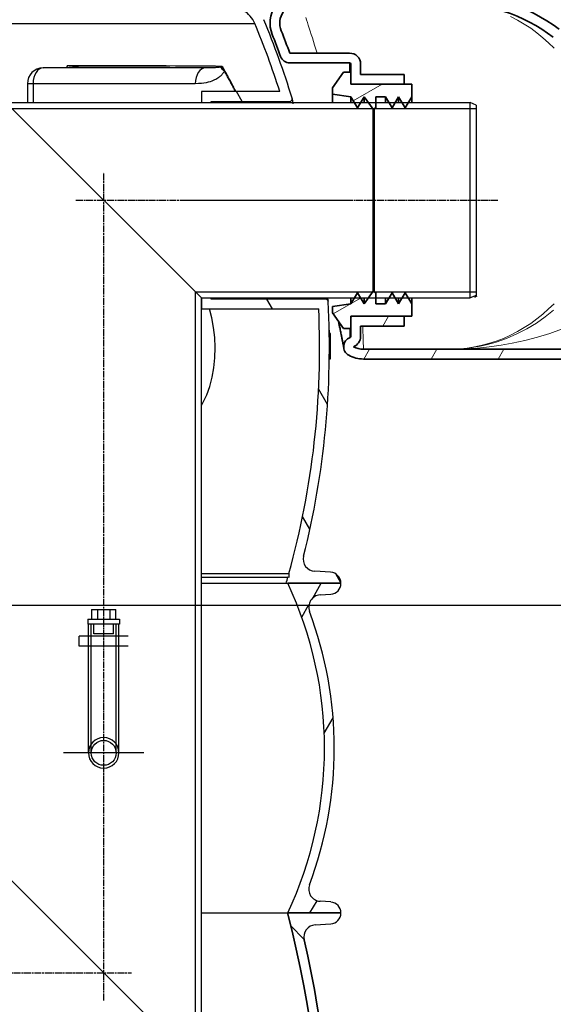
# Model space of a CAD drawing. Units: millimetres. Extents: x 3537 to 23630, y -2634 to 8077.
# Drawn here: x 13416 to 13853, y 2575 to 3381 of the extents above; entities that cross this region are included whole.
import ezdxf

# ---------------------------------------------------------------- set-up
doc = ezdxf.new("R2010")
doc.units = ezdxf.units.MM
doc.linetypes.add('CHAIN', pattern=[0.3543, 0.2362, -0.0295, 0.0591, -0.0295])
doc.layers.add('tekst', color=152, linetype='Continuous')
for name, color, linetype, lineweight in [('Viditelná (ISO)', 7, 'Continuous', 35), ('Viditelná tenká (ISO)', 7, 'Continuous', 18), ('Šrafy (ISO)', 152, 'Continuous', 9)]:
    doc.layers.add(name, color=color, linetype=linetype, lineweight=lineweight)
doc.styles.get("Standard").update_dxf_attribs({"font": 'trebuc.ttf'})
doc.dimstyles.new('ACO kote$7', dxfattribs={"dimtxt": 75, "dimasz": 125, "dimexe": 15, "dimexo": 15, "dimgap": 20, "dimtad": 1, "dimdec": 0, "dimrnd": 1, "dimzin": 12, "dimdsep": 46, "dimtxsty": 'Standard', "dimblk": 'ARCHTICK', "dimcen": 20, "dimadec": 0, "dimazin": 0, "dimtfac": 1, "dimtdec": 0, "dimtofl": 0, "dimtmove": 0, "dimatfit": 3, "dimldrblk": 'NONE', "dimfxl": 1, "dimtolj": 1, "dimtzin": 0, "dimarcsym": 0})

# ---------------------------------------------------------------- blocks, each defined once
blk = doc.blocks.new('A$C1A02069A')
at = {"layer": 'Šrafy (ISO)'}
h = blk.add_hatch(dxfattribs=at)
h.set_pattern_fill('ANSI31', color=256, scale=381, angle=-15, style=0)
h.set_pattern_definition([(30, (-8723.933, -6491.166), (-23.8125, 41.24446), [])])
h.paths.add_polyline_path([(1624.9, 222.15), (1624.9, 217), (1639.9, 214.75), (1642.76, 210), (1645.31, 205.75), (1647.86, 210), (1650.72, 214.75), (1654.22, 210), (1657.83, 205.1), (1658.27, 204.5), (1659.23, 205.1), (1660.27, 205.75), (1660.27, 210), (1660.27, 214.75), (1668.27, 214.75), (1671.12, 210), (1673.68, 205.75), (1676.23, 210), (1679.08, 214.75), (1681.94, 210), (1684.49, 205.75), (1687.05, 210), (1689.9, 214.75), (1689.9, 225), (1683.54, 225), (1640.9, 225), (1639.9, 225), (1639.9, 226), (1639.9, 235), (1633.9, 235)])
h.paths.add_polyline_path([(1624.9, 43), (1624.9, 37.85), (1627.88, 33.6), (1633.9, 25), (1639.9, 25), (1639.9, 34), (1639.9, 35), (1640.9, 35), (1683.54, 35), (1689.9, 35), (1689.9, 45.25), (1687.05, 50), (1684.49, 54.25), (1681.94, 50), (1679.08, 45.25), (1676.23, 50), (1673.68, 54.25), (1671.12, 50), (1668.27, 45.25), (1660.27, 45.25), (1660.27, 50), (1660.27, 54.25), (1659.23, 54.9), (1658.27, 55.5), (1657.83, 54.9), (1654.22, 50), (1650.72, 45.25), (1647.86, 50), (1645.31, 54.25), (1642.76, 50), (1639.9, 45.25), (1627.47, 43.39)])
h = blk.add_hatch(dxfattribs=at)
h.set_pattern_fill('ANSI31', color=256, scale=381, angle=15, style=0)
h.set_pattern_definition([(60, (-8723.933, -6491.166), (-41.24446, 23.8125), [])])
edge = h.paths.add_edge_path()
edge.add_line((1650.25, 8), (1720.47, 8))
edge.add_line((1720.47, 8), (2085.47, 8))
edge.add_line((2085.47, 8), (2085.47, 5.36))
edge.add_line((2085.47, 5.36), (2065.47, 0))
edge.add_line((2065.47, 0), (1720.47, 0))
edge.add_line((1720.47, 0), (1650.25, 0))
edge.add_ellipse((1650.25, 25), major_axis=(-12, -21.93), ratio=1, start_angle=0, end_angle=28.67846, ccw=False)
edge.add_ellipse((1642.09, 10.09), major_axis=(-3.84, -7.02), ratio=1, start_angle=229.45834, end_angle=360, ccw=False)
edge.add_ellipse((1638.9, 18.5), major_axis=(0, -1), ratio=1, start_angle=20.77988, end_angle=90)
edge.add_line((1639.9, 18.5), (1639.9, 34))
edge.add_ellipse((1640.9, 34), major_axis=(0, -1), ratio=1, start_angle=180, end_angle=270, ccw=False)
edge.add_line((1640.9, 35), (1683.54, 35))
edge.add_line((1683.54, 35), (1683.54, 27))
edge.add_line((1683.54, 27), (1647.9, 27))
edge.add_line((1647.9, 27), (1647.9, 18.5))
edge.add_ellipse((1638.9, 18.5), major_axis=(0, -9), ratio=1, start_angle=20.77988, end_angle=90, ccw=False)
edge.add_ellipse((1650.25, 25), major_axis=(-8.16, -14.91), ratio=1, start_angle=0, end_angle=28.67846)
at = {"layer": 'Viditelná (ISO)'}
for p, q in [((1638.9, 250.5), (1589.96, 250.5)), ((1589.96, 242.5), (1638.9, 242.5)), ((1633.9, 235), (1624.9, 222.15)), ((1639.9, 235), (1633.9, 235)), ((1639.9, 241.5), (1639.9, 226)), ((1639.9, 225), (1639.9, 235)), ((1647.9, 233), (1647.9, 241.5)), ((1683.54, 233), (1647.9, 233)), ((1683.54, 225), (1683.54, 233)), ((1624.9, 222.15), (1624.9, 217)), ((1689.9, 225), (1639.9, 225)), ((1640.9, 225), (1683.54, 225)), ((1689.9, 214.75), (1689.9, 225)), ((1624.9, 217), (1639.9, 214.75)), ((1624.9, 217), (1624.9, 210)), ((1639.9, 214.75), (1645.31, 205.75)), ((1639.9, 214.75), (1639.9, 210)), ((1645.31, 205.75), (1650.72, 214.75)), ((1650.72, 214.75), (1658.27, 204.5)), ((1650.72, 214.75), (1650.72, 210)), ((1660.27, 205.75), (1660.27, 214.75)), ((1660.27, 214.75), (1668.27, 214.75)), ((1668.27, 214.75), (1673.68, 205.75)), ((1668.27, 214.75), (1668.27, 210)), ((1673.68, 205.75), (1679.08, 214.75)), ((1679.08, 214.75), (1684.49, 205.75)), ((1679.08, 214.75), (1679.08, 210)), ((1684.49, 205.75), (1689.9, 214.75)), ((1689.9, 214.75), (1689.9, 210)), ((1658.27, 204.5), (1660.27, 205.75)), ((1658.27, 204.5), (1658.27, 55.5)), ((1645.31, 54.25), (1639.9, 45.25)), ((1639.9, 50), (1639.9, 45.25)), ((1650.72, 45.25), (1645.31, 54.25)), ((1658.27, 55.5), (1650.72, 45.25)), ((1650.72, 50), (1650.72, 45.25)), ((1660.27, 54.25), (1658.27, 55.5)), ((1660.27, 45.25), (1660.27, 54.25)), ((1673.68, 54.25), (1668.27, 45.25)), ((1668.27, 50), (1668.27, 45.25)), ((1679.08, 45.25), (1673.68, 54.25)), ((1684.49, 54.25), (1679.08, 45.25)), ((1679.08, 50), (1679.08, 45.25)), ((1689.9, 45.25), (1684.49, 54.25)), ((1689.9, 50), (1689.9, 45.25)), ((1639.9, 45.25), (1624.9, 43)), ((1624.9, 43), (1624.9, 37.85)), ((1668.27, 45.25), (1660.27, 45.25)), ((1689.9, 35), (1689.9, 45.25)), ((1624.9, 37.85), (1633.9, 25)), ((1639.9, 25), (1639.9, 35)), ((1639.9, 35), (1689.9, 35)), ((1639.9, 34), (1639.9, 18.5)), ((1683.54, 35), (1640.9, 35)), ((1683.54, 27), (1683.54, 35)), ((1633.9, 25), (1639.9, 25)), ((1647.9, 18.5), (1647.9, 27)), ((1647.9, 27), (1683.54, 27)), ((1650.25, 8), (1720.47, 8)), ((1650.25, 0), (1720.47, 0)), ((1650.25, 0), (1720.47, 0)), ((2085.47, 8), (1720.47, 8)), ((1720.47, 8), (1720.47, 8)), ((1720.47, 0), (2065.47, 0)), ((1720.47, 0), (1720.47, 0))]:
    blk.add_line(p, q, dxfattribs=at)
at = {"layer": 'Viditelná (ISO)', "flags": 128}
for points in [[(1631.07, 24.87), (1630.78, 26.26), (1630.49, 27.69), (1630.2, 29.18), (1629.9, 30.71)], [(1634.22, 8.69), (1634.21, 8.71), (1634.2, 8.77), (1634.19, 8.85), (1634.17, 8.96), (1634.14, 9.11), (1634.11, 9.29), (1634.07, 9.49), (1634.03, 9.73), (1633.98, 10), (1633.93, 10.3), (1633.87, 10.63), (1633.8, 10.99), (1633.73, 11.38), (1633.65, 11.81), (1633.57, 12.26), (1633.48, 12.75), (1633.38, 13.27), (1633.28, 13.82), (1633.17, 14.4), (1633.05, 15.02), (1632.92, 15.67), (1632.79, 16.34), (1632.65, 17.05), (1632.51, 17.8), (1632.35, 18.57), (1632.19, 19.37), (1632.03, 20.21), (1631.85, 21.08), (1631.67, 21.98), (1631.48, 22.91), (1631.28, 23.87), (1631.07, 24.87)]]:
    blk.add_lwpolyline(points, dxfattribs=at)
at = {"layer": 'Viditelná (ISO)'}
for centre, radius, start, end in [((1598.77, 275), 25, 90, 201.77518), ((1720.47, 150), 150, 53.1301, 90), ((1598.77, 275), 17, 90, 201.77517), ((1720.47, 150), 142, 53.1301, 90), ((925.5, 6.05), 708, 20.19818, 21.77518), ((925.5, 6.05), 700, 20.19818, 21.77518), ((1638.9, 241.5), 9, 0, 90), ((1589.96, 250.5), 8, 200.19818, 270), ((1638.9, 241.5), 1, 0, 90), ((1640.9, 226), 1, 180, 270), ((1640.9, 34), 1, 90, 180), ((1642.09, 10.09), 8, 110.77988, 241.32154), ((1638.9, 18.5), 1, 290.77988, 0), ((1638.9, 18.5), 9, 290.77988, 0), ((1650.25, 25), 17, 241.32154, 270), ((1650.25, 25), 25, 241.32154, 270)]:
    blk.add_arc(centre, radius, start, end, dxfattribs=at)
blk.add_ellipse((1638.93, 26.48), major_axis=(-7.87, -1.54), ratio=0.854011, start_param=0.010569, end_param=0.01057, dxfattribs=at)
at = {"layer": 'Viditelná tenká (ISO)'}
for p, q in [((1638.9, 235), (1638.9, 242.5)), ((1657.83, 54.9), (1657.83, 205.1)), ((1659.23, 205.1), (1659.23, 54.9))]:
    blk.add_line(p, q, dxfattribs=at)
at = {"layer": 'Viditelná tenká (ISO)', "flags": 128}
for points in [[(1603.01, 279.66), (1603.66, 277.69), (1604.36, 275.59), (1605.1, 273.34), (1605.88, 270.95), (1606.69, 268.42), (1607.54, 265.76), (1608.42, 262.97), (1609.34, 260.04), (1610.28, 256.98), (1611.25, 253.8), (1612.24, 250.5)], [(1720.47, 8), (1726.98, 8.19), (1733.46, 8.74), (1739.91, 9.67), (1746.3, 10.97), (1752.59, 12.62), (1758.77, 14.61), (1764.81, 16.93), (1770.69, 19.57), (1776.4, 22.51), (1781.92, 25.73), (1787.23, 29.2), (1792.33, 32.92), (1797.21, 36.85), (1801.86, 40.99), (1806.27, 45.3)], [(1806.28, 254.69), (1801.86, 259.01), (1797.21, 263.15), (1792.33, 267.08), (1787.23, 270.8), (1781.92, 274.27), (1776.4, 277.49), (1770.69, 280.43)], [(1720.47, 8), (1723.36, 8.03), (1726.15, 8.13), (1729.08, 8.29), (1732.36, 8.55), (1736.18, 8.96), (1740.61, 9.59), (1745.75, 10.51), (1751.79, 11.87), (1758.95, 13.89), (1767.29, 16.81), (1775.9, 20.52), (1784.09, 24.76), (1791.84, 29.48), (1799.13, 34.62), (1805.94, 40.13)], [(1720.47, 8), (1723.8, 8.02), (1727.01, 8.08), (1730.34, 8.18), (1734.02, 8.34), (1738.26, 8.58), (1743.15, 8.94), (1748.79, 9.47), (1755.32, 10.24), (1762.96, 11.34), (1772.01, 12.95), (1782.31, 15.18), (1792.69, 17.9), (1802.75, 21.01), (1812.44, 24.47)], [(1639.26, 17.57), (1639.26, 17.58), (1639.25, 17.62), (1639.25, 17.69), (1639.25, 17.79), (1639.25, 17.91), (1639.25, 18.06), (1639.24, 18.24), (1639.24, 18.44), (1639.23, 18.67), (1639.23, 18.93), (1639.22, 19.21), (1639.22, 19.52), (1639.21, 19.85), (1639.2, 20.21), (1639.19, 20.59), (1639.19, 20.99), (1639.18, 21.42), (1639.17, 21.87), (1639.16, 22.34), (1639.15, 22.83), (1639.14, 23.35), (1639.12, 23.88), (1639.11, 24.43), (1639.1, 25)], [(1649.62, 27), (1649.69, 25.48), (1649.75, 24.03), (1649.8, 22.63), (1649.85, 21.29), (1649.9, 20.02), (1649.94, 18.8), (1649.98, 17.65), (1650.02, 16.56), (1650.05, 15.53), (1650.08, 14.57), (1650.1, 13.67), (1650.13, 12.84), (1650.15, 12.07), (1650.17, 11.37), (1650.19, 10.73), (1650.2, 10.16), (1650.21, 9.65), (1650.22, 9.21), (1650.23, 8.84), (1650.24, 8.54), (1650.25, 8.3), (1650.25, 8.14), (1650.25, 8.03), (1650.25, 8)]]:
    blk.add_lwpolyline(points, dxfattribs=at)
at = {"layer": 'Viditelná tenká (ISO)'}
blk.add_ellipse((1638.9, 26.5), major_axis=(-7.83, -1.64), ratio=0.854029, start_param=5.74871, end_param=6.283185, dxfattribs=at)

msp = doc.modelspace()

# ---------------------------------------------------------------- hatches: boundary and pattern name
h = msp.add_hatch()
h.set_pattern_fill('ANSI31', color=256, scale=508, angle=15, style=0)
h.set_pattern_definition([(60, (10921.807, -1828.677), (-54.9926, 31.75), [])])
edge = h.paths.add_edge_path()
edge.add_ellipse((13355.16, 2784.67), major_axis=(298.45, -111.94), ratio=1, start_angle=0, end_angle=41.1196)
edge.add_ellipse((13662.97, 2900.12), major_axis=(-9.36, -3.51), ratio=1, start_angle=253.31881, end_angle=360, ccw=False)
edge.add_line((13662.3, 2910.1), (13671.02, 2910.69))
edge.add_ellipse((13670.41, 2919.67), major_axis=(0.61, -8.98), ratio=1, start_angle=0, end_angle=86.12139)
edge.add_line((13679.41, 2919.67), (13635.91, 2919.67))
edge.add_ellipse((13347.16, 2784.67), major_axis=(288.75, 135), ratio=1, start_angle=309.88477, end_angle=360, ccw=False)
edge.add_line((13635.91, 2649.67), (13679.41, 2649.67))
edge.add_ellipse((13670.41, 2649.67), major_axis=(9, 0), ratio=1, start_angle=0, end_angle=86.12139)
edge.add_line((13671.02, 2658.65), (13662.3, 2659.24))
edge.add_ellipse((13662.97, 2669.22), major_axis=(-0.68, -9.98), ratio=1, start_angle=253.31881, end_angle=360, ccw=False)
edge = h.paths.add_edge_path()
edge.add_ellipse((12813.66, 2784.67), major_axis=(-298.45, 111.94), ratio=1, start_angle=0, end_angle=41.1196)
edge.add_ellipse((12505.85, 2669.22), major_axis=(9.36, 3.51), ratio=1, start_angle=253.31881, end_angle=360, ccw=False)
edge.add_line((12506.53, 2659.24), (12497.8, 2658.65))
edge.add_ellipse((12498.41, 2649.67), major_axis=(-0.61, 8.98), ratio=1, start_angle=0, end_angle=86.12139)
edge.add_line((12489.41, 2649.67), (12532.91, 2649.67))
edge.add_ellipse((12821.66, 2784.67), major_axis=(-288.75, -135), ratio=1, start_angle=309.88477, end_angle=360, ccw=False)
edge.add_line((12532.91, 2919.67), (12489.41, 2919.67))
edge.add_ellipse((12498.41, 2919.67), major_axis=(-9, 0), ratio=1, start_angle=0, end_angle=86.12139)
edge.add_line((12497.8, 2910.69), (12506.53, 2910.1))
edge.add_ellipse((12505.85, 2900.12), major_axis=(0.68, 9.98), ratio=1, start_angle=253.31881, end_angle=360, ccw=False)
at = {"layer": 'Šrafy (ISO)'}
h = msp.add_hatch(dxfattribs=at)
h.set_pattern_fill('ANSI31', color=256, scale=508, angle=90, style=0)
h.set_pattern_definition([(135, (10921.807, -1828.677), (-44.9013, -44.9013), [])])
edge = h.paths.add_edge_path()
edge.add_ellipse((12690.9, 2408.67), major_axis=(958.31, -219.02), ratio=1, start_angle=0, end_angle=25.74809)
edge.add_ellipse((13658.95, 2629.93), major_axis=(-9.75, -2.23), ratio=1, start_angle=260.67501, end_angle=360, ccw=False)
edge.add_line((13658.33, 2639.91), (13670.97, 2640.69))
edge.add_ellipse((13670.41, 2649.67), major_axis=(0.56, -8.98), ratio=1, start_angle=0, end_angle=86.45095)
edge.add_line((13679.41, 2649.67), (13635.91, 2649.67))
edge.add_line((13635.91, 2649.67), (13635.66, 2649.67))
edge.add_ellipse((12690.9, 2408.67), major_axis=(944.76, 241), ratio=1, start_angle=331.37916, end_angle=360, ccw=False)
edge.add_line((13635.66, 2167.67), (13635.73, 2167.67))
edge.add_line((13635.73, 2167.67), (13679.41, 2167.67))
edge.add_ellipse((13670.41, 2167.67), major_axis=(9, 0), ratio=1, start_angle=0, end_angle=86.45095)
edge.add_line((13670.97, 2176.66), (13658.33, 2177.44))
edge.add_ellipse((13658.95, 2187.42), major_axis=(-0.62, -9.98), ratio=1, start_angle=260.67501, end_angle=360, ccw=False)
edge = h.paths.add_edge_path()
edge.add_ellipse((13477.93, 2408.67), major_axis=(-958.31, 219.02), ratio=1, start_angle=0, end_angle=25.74809)
edge.add_ellipse((12509.87, 2187.42), major_axis=(9.75, 2.23), ratio=1, start_angle=260.67501, end_angle=360, ccw=False)
edge.add_line((12510.49, 2177.44), (12497.85, 2176.66))
edge.add_ellipse((12498.41, 2167.67), major_axis=(-0.56, 8.98), ratio=1, start_angle=0, end_angle=86.45095)
edge.add_line((12489.41, 2167.67), (12533.09, 2167.67))
edge.add_line((12533.09, 2167.67), (12533.17, 2167.67))
edge.add_ellipse((13477.93, 2408.67), major_axis=(-944.76, -241), ratio=1, start_angle=331.37916, end_angle=360, ccw=False)
edge.add_line((12533.17, 2649.67), (12532.91, 2649.67))
edge.add_line((12532.91, 2649.67), (12489.41, 2649.67))
edge.add_ellipse((12498.41, 2649.67), major_axis=(-9, 0), ratio=1, start_angle=0, end_angle=86.45095)
edge.add_line((12497.85, 2640.69), (12510.49, 2639.91))
edge.add_ellipse((12509.87, 2629.93), major_axis=(0.62, 9.98), ratio=1, start_angle=260.67501, end_angle=360, ccw=False)

# ---------------------------------------------------------------- linework, layer by layer
for p, q in [((12862.62, 3378.07), (13608.85, 3378.07)), ((13435.51, 3341.68), (13464.45, 3342.08)), ((13435.62, 3341.68), (13464.56, 3342.08)), ((13568.45, 3341.68), (13435.62, 3341.68)), ((13427.34, 3328.68), (13422.69, 3328.68)), ((13422.69, 3328.68), (13422.69, 3313.27)), ((13560.17, 3328.68), (13427.34, 3328.68)), ((13427.34, 3328.68), (13427.34, 3313.27)), ((13629.29, 3322.27), (13565.15, 3322.27)), ((13565.15, 3322.27), (13565.15, 3313.27)), ((13598.44, 3314.27), (13593.82, 3322.27)), ((13573.15, 3313.27), (13573.15, 3314.27)), ((13573.15, 3314.27), (13637.45, 3314.27)), ((13565.15, 3153.27), (13405.15, 3313.27)), ((13405.15, 3313.27), (13785.15, 3313.27)), ((13405.15, 3313.27), (13565.15, 3153.27)), ((13785.15, 3153.27), (13785.15, 3313.27)), ((13790.15, 3311.27), (13785.15, 3313.27)), ((13790.15, 3311.27), (13790.15, 3155.27)), ((13565.15, 3153.27), (13565.15, 3144.27)), ((13565.15, 3153.27), (13785.15, 3153.27)), ((13565.15, 2520.77), (13565.15, 3153.27)), ((13573.15, 3152.27), (13573.15, 3153.27)), ((13790.15, 3155.27), (13785.15, 3153.27)), ((13790.65, 3154.77), (13788.65, 3153.77)), ((13666.88, 3152.27), (13573.15, 3152.27)), ((13623.26, 3144.27), (13618.64, 3152.27)), ((13565.15, 3144.27), (13661.17, 3144.27)), ((13669.98, 3126.56), (13669.77, 3126.56)), ((13669.81, 3124.11), (13670.72, 3124.11)), ((13670.73, 3124.08), (13669.81, 3124.08)), ((13670.83, 3121.63), (13669.85, 3121.63)), ((13670.88, 3117.09), (13669.9, 3117.09)), ((13670.83, 3104.51), (13669.87, 3104.51)), ((13670.88, 3108.57), (13669.9, 3108.57)), ((13669.85, 3103.35), (13670.76, 3103.35)), ((13668.39, 3066.11), (13661.1, 3078.73)), ((13654.02, 2963.99), (13648.02, 2974.38)), ((13565.15, 2927.69), (13636.83, 2927.69)), ((13636.83, 2927.69), (13636.83, 2924.27)), ((13670.95, 2928.66), (13657.94, 2929.43)), ((13679.4, 2920.02), (13675.21, 2927.29)), ((13565.15, 2924.67), (13635.99, 2924.67)), ((13565.15, 2919.67), (13634.56, 2919.67)), ((13634.56, 2919.67), (13679.41, 2919.67)), ((13679.41, 2919.67), (13635.91, 2919.67)), ((13636.83, 2924.27), (13635.99, 2924.67)), ((13662.3, 2910.1), (13671.02, 2910.69)), ((13475.15, 2898.27), (13475.15, 2890.27)), ((13475.15, 2898.27), (13480.15, 2898.27)), ((13480.15, 2898.27), (13480.15, 2890.27)), ((13480.15, 2898.27), (13490.15, 2898.27)), ((13490.15, 2898.27), (13490.15, 2890.27)), ((13490.15, 2898.27), (13495.15, 2898.27)), ((13495.15, 2890.27), (13495.15, 2898.27)), ((13472.16, 2890.27), (13472.16, 2886.27)), ((13472.16, 2890.27), (13485.15, 2890.27)), ((13485.15, 2890.27), (13498.14, 2890.27)), ((13485.15, 2886.27), (13485.15, 2890.27)), ((13498.14, 2890.27), (13498.14, 2886.27)), ((13485.15, 2886.27), (13472.16, 2886.27)), ((13472.65, 2876.27), (13472.65, 2886.27)), ((13498.14, 2886.27), (13485.15, 2886.27)), ((13497.65, 2876.27), (13497.65, 2886.27)), ((13505.15, 2876.27), (13465.15, 2876.27)), ((13465.15, 2868.27), (13465.15, 2876.27)), ((13505.15, 2868.27), (13465.15, 2868.27)), ((13472.65, 2780.77), (13472.65, 2868.27)), ((13497.65, 2780.77), (13497.65, 2868.27)), ((13565.15, 2520.77), (13405.15, 2680.77)), ((13405.15, 2680.77), (13565.15, 2520.77)), ((13671.02, 2658.65), (13662.3, 2659.24)), ((13565.15, 2649.67), (13635.66, 2649.67)), ((13679.41, 2649.67), (13635.66, 2649.67)), ((13635.91, 2649.67), (13679.41, 2649.67)), ((13658.33, 2639.91), (13670.97, 2640.69))]:
    msp.add_line(p, q)
at = {"ltscale": 13.478724}
msp.add_line((13410.05, 3308.37), (13790.15, 3308.37), dxfattribs=at)
at = {"linetype": 'CHAIN', "ltscale": 23.990969}
for p, q in [((13485.15, 2578.04), (13485.15, 3255.99)), ((13462.42, 3233.27), (13807.87, 3233.27)), ((13550.2, 3233.27), (13686.41, 3233.27)), ((13139.42, 2600.77), (13507.87, 2600.77))]:
    msp.add_line(p, q, dxfattribs=at)
at = {"ltscale": 13.58747}
msp.add_line((13560.25, 3158.17), (13790.15, 3158.17), dxfattribs=at)
at = {"ltscale": 12.939853}
msp.add_line((13560.25, 2525.67), (13560.25, 3158.17), dxfattribs=at)
at = {"ltscale": 14.029255}
for p, q in [((13474.95, 2780.77), (13474.95, 2886.27)), ((13495.35, 2780.77), (13495.35, 2886.27))]:
    msp.add_line(p, q, dxfattribs=at)
at = {"ltscale": 1.675223}
for p, q in [((13477.15, 2878.27), (13477.15, 2886.27)), ((13493.15, 2878.27), (13493.15, 2886.27)), ((13472.65, 2868.27), (13472.65, 2876.27)), ((13472.65, 2868.27), (13472.65, 2876.27)), ((13497.65, 2868.27), (13497.65, 2876.27)), ((13497.65, 2868.27), (13497.65, 2876.27))]:
    msp.add_line(p, q, dxfattribs=at)
at = {"ltscale": 5.263081}
msp.add_line((13493.15, 2878.27), (13477.15, 2878.27), dxfattribs=at)
at = {"linetype": 'CHAIN', "ltscale": 8.049486}
msp.add_line((13518.07, 2780.77), (13452.22, 2780.77), dxfattribs=at)
at = {"flags": 128}
for points in [[(13455.56, 3341.96), (13455.54, 3342.02), (13455.53, 3342.08), (13455.51, 3342.14), (13455.49, 3342.2), (13455.48, 3342.26), (13455.46, 3342.32), (13455.44, 3342.38), (13455.43, 3342.45), (13455.41, 3342.51), (13455.39, 3342.57), (13455.38, 3342.63), (13455.36, 3342.69), (13455.34, 3342.75), (13455.32, 3342.81), (13455.31, 3342.87), (13455.29, 3342.93), (13455.27, 3343), (13455.26, 3343.06), (13455.24, 3343.12), (13455.22, 3343.18), (13455.2, 3343.24), (13455.19, 3343.3), (13455.17, 3343.36), (13455.15, 3343.42)], [(13464.46, 3342.16), (13464.39, 3342.21), (13464.26, 3342.25), (13464.14, 3342.28), (13464, 3342.32), (13463.84, 3342.35), (13463.66, 3342.38), (13463.46, 3342.42), (13463.24, 3342.46), (13462.99, 3342.5), (13462.72, 3342.54), (13462.41, 3342.59), (13462.07, 3342.64), (13461.7, 3342.69), (13461.28, 3342.74), (13460.83, 3342.8), (13460.33, 3342.86), (13459.8, 3342.93), (13459.22, 3343), (13458.61, 3343.07), (13457.96, 3343.14), (13457.29, 3343.21), (13456.59, 3343.28), (13455.87, 3343.35), (13455.15, 3343.42)], [(13464.56, 3342.08), (13464.56, 3342.08), (13464.55, 3342.08), (13464.55, 3342.08), (13464.54, 3342.08), (13464.54, 3342.08), (13464.53, 3342.09), (13464.53, 3342.09), (13464.53, 3342.09), (13464.52, 3342.09), (13464.52, 3342.1), (13464.51, 3342.1), (13464.51, 3342.1), (13464.51, 3342.11), (13464.5, 3342.11), (13464.5, 3342.11), (13464.49, 3342.12), (13464.49, 3342.12), (13464.49, 3342.13), (13464.48, 3342.13), (13464.48, 3342.14), (13464.47, 3342.14), (13464.47, 3342.15), (13464.47, 3342.16), (13464.46, 3342.16)], [(13568.45, 3341.68), (13565.14, 3341.71), (13561.73, 3341.74), (13558.23, 3341.76), (13554.64, 3341.78), (13550.96, 3341.81), (13547.18, 3341.83), (13543.32, 3341.85), (13539.36, 3341.87), (13535.32, 3341.89), (13531.19, 3341.91), (13526.97, 3341.93), (13522.66, 3341.95), (13518.27, 3341.96), (13513.79, 3341.98), (13509.23, 3341.99), (13504.59, 3342.01), (13499.86, 3342.02), (13495.05, 3342.03), (13490.17, 3342.04), (13485.2, 3342.05), (13480.15, 3342.06), (13475.03, 3342.07), (13469.83, 3342.07), (13464.56, 3342.08)], [(13583.93, 3339.2), (13583.69, 3338.67), (13583.4, 3338.11), (13583.05, 3337.54), (13582.64, 3336.96), (13582.21, 3336.41), (13581.76, 3335.9), (13581.31, 3335.43), (13580.84, 3334.99), (13580.34, 3334.55), (13579.8, 3334.12), (13579.2, 3333.68), (13578.52, 3333.22), (13577.74, 3332.75), (13576.87, 3332.27), (13575.9, 3331.79), (13574.82, 3331.31), (13573.62, 3330.84), (13572.28, 3330.39), (13570.78, 3329.97), (13569.11, 3329.57), (13567.24, 3329.23), (13565.15, 3328.95), (13562.81, 3328.76), (13560.17, 3328.68)], [(13580.66, 3342.34), (13580.53, 3342.3), (13580.38, 3342.25), (13580.19, 3342.21), (13579.97, 3342.17), (13579.74, 3342.13), (13579.51, 3342.09), (13579.26, 3342.06), (13579.01, 3342.03), (13578.75, 3342), (13578.47, 3341.97), (13578.16, 3341.94), (13577.81, 3341.91), (13577.41, 3341.89), (13576.97, 3341.86), (13576.48, 3341.83), (13575.94, 3341.8), (13575.33, 3341.77), (13574.66, 3341.75), (13573.91, 3341.73), (13573.06, 3341.71), (13572.12, 3341.69), (13571.05, 3341.68), (13569.83, 3341.68), (13568.45, 3341.68)], [(13582.23, 3342.9), (13582.17, 3342.87), (13582.11, 3342.85), (13582.04, 3342.83), (13581.98, 3342.81), (13581.92, 3342.78), (13581.85, 3342.76), (13581.79, 3342.74), (13581.72, 3342.71), (13581.66, 3342.69), (13581.59, 3342.67), (13581.52, 3342.64), (13581.46, 3342.62), (13581.39, 3342.6), (13581.32, 3342.57), (13581.26, 3342.55), (13581.19, 3342.52), (13581.12, 3342.5), (13581.06, 3342.48), (13580.99, 3342.45), (13580.93, 3342.43), (13580.86, 3342.41), (13580.79, 3342.38), (13580.73, 3342.36), (13580.66, 3342.34)], [(13593.39, 3322.27), (13592.94, 3323.16), (13592.49, 3324.05), (13592.04, 3324.93), (13591.59, 3325.81), (13591.13, 3326.69), (13590.68, 3327.57), (13590.22, 3328.45), (13589.76, 3329.32), (13589.3, 3330.19), (13588.84, 3331.05), (13588.37, 3331.92), (13587.91, 3332.78), (13587.44, 3333.64), (13586.98, 3334.49), (13586.51, 3335.35), (13586.04, 3336.2), (13585.57, 3337.04), (13585.1, 3337.89), (13584.62, 3338.73), (13584.15, 3339.57), (13583.67, 3340.4), (13583.19, 3341.24), (13582.71, 3342.07), (13582.23, 3342.9)], [(13582.23, 3342.9), (13582.31, 3342.74), (13582.39, 3342.58), (13582.47, 3342.42), (13582.55, 3342.26), (13582.63, 3342.1), (13582.71, 3341.95), (13582.78, 3341.79), (13582.86, 3341.63), (13582.93, 3341.47), (13583.01, 3341.32), (13583.08, 3341.16), (13583.15, 3341), (13583.23, 3340.85), (13583.3, 3340.69), (13583.36, 3340.54), (13583.43, 3340.39), (13583.5, 3340.23), (13583.57, 3340.08), (13583.63, 3339.93), (13583.69, 3339.79), (13583.75, 3339.64), (13583.82, 3339.49), (13583.88, 3339.35), (13583.93, 3339.2)], [(13592.99, 3322.27), (13592.63, 3322.99), (13592.26, 3323.71), (13591.89, 3324.43), (13591.53, 3325.15), (13591.16, 3325.86), (13590.79, 3326.58), (13590.42, 3327.29), (13590.04, 3328.01), (13589.67, 3328.72), (13589.29, 3329.43), (13588.92, 3330.13), (13588.54, 3330.84), (13588.16, 3331.55), (13587.79, 3332.25), (13587.41, 3332.95), (13587.02, 3333.65), (13586.64, 3334.35), (13586.26, 3335.05), (13585.87, 3335.75), (13585.49, 3336.44), (13585.1, 3337.13), (13584.71, 3337.83), (13584.32, 3338.52), (13583.93, 3339.2)], [(13670.73, 3124.08), (13670.73, 3124.08), (13670.73, 3124.08), (13670.73, 3124.08), (13670.73, 3124.09), (13670.73, 3124.09), (13670.73, 3124.09), (13670.73, 3124.09), (13670.73, 3124.1), (13670.73, 3124.1), (13670.73, 3124.1), (13670.73, 3124.1), (13670.73, 3124.1), (13670.72, 3124.1), (13670.72, 3124.11), (13670.72, 3124.11), (13670.72, 3124.11), (13670.72, 3124.11), (13670.72, 3124.11), (13670.72, 3124.11), (13670.72, 3124.11), (13670.72, 3124.11), (13670.72, 3124.11), (13670.72, 3124.11), (13670.72, 3124.11)], [(13670.83, 3121.63), (13670.83, 3121.83), (13670.82, 3122.02), (13670.82, 3122.2), (13670.81, 3122.37), (13670.81, 3122.54), (13670.81, 3122.69), (13670.8, 3122.84), (13670.8, 3122.98), (13670.79, 3123.1), (13670.79, 3123.22), (13670.79, 3123.33), (13670.78, 3123.43), (13670.78, 3123.52), (13670.77, 3123.6), (13670.77, 3123.68), (13670.77, 3123.75), (13670.76, 3123.81), (13670.76, 3123.86), (13670.75, 3123.91), (13670.75, 3123.95), (13670.75, 3123.99), (13670.74, 3124.02), (13670.74, 3124.05), (13670.73, 3124.08)], [(13670.88, 3117.09), (13670.88, 3117.28), (13670.88, 3117.47), (13670.88, 3117.67), (13670.88, 3117.86), (13670.87, 3118.06), (13670.87, 3118.26), (13670.87, 3118.45), (13670.87, 3118.65), (13670.87, 3118.85), (13670.86, 3119.04), (13670.86, 3119.24), (13670.86, 3119.43), (13670.86, 3119.63), (13670.86, 3119.82), (13670.85, 3120.01), (13670.85, 3120.19), (13670.85, 3120.38), (13670.85, 3120.57), (13670.84, 3120.75), (13670.84, 3120.93), (13670.84, 3121.11), (13670.84, 3121.29), (13670.83, 3121.46), (13670.83, 3121.63)], [(13670.76, 3103.35), (13670.76, 3103.36), (13670.76, 3103.36), (13670.77, 3103.37), (13670.77, 3103.38), (13670.77, 3103.4), (13670.78, 3103.41), (13670.78, 3103.44), (13670.78, 3103.46), (13670.79, 3103.49), (13670.79, 3103.53), (13670.79, 3103.57), (13670.79, 3103.61), (13670.8, 3103.66), (13670.8, 3103.71), (13670.8, 3103.77), (13670.81, 3103.83), (13670.81, 3103.9), (13670.81, 3103.97), (13670.81, 3104.05), (13670.82, 3104.13), (13670.82, 3104.22), (13670.82, 3104.31), (13670.83, 3104.41), (13670.83, 3104.51)], [(13670.83, 3104.51), (13670.83, 3104.64), (13670.83, 3104.77), (13670.84, 3104.9), (13670.84, 3105.04), (13670.84, 3105.19), (13670.85, 3105.34), (13670.85, 3105.49), (13670.85, 3105.65), (13670.85, 3105.81), (13670.86, 3105.98), (13670.86, 3106.15), (13670.86, 3106.33), (13670.86, 3106.51), (13670.86, 3106.69), (13670.87, 3106.87), (13670.87, 3107.05), (13670.87, 3107.24), (13670.87, 3107.42), (13670.87, 3107.61), (13670.88, 3107.8), (13670.88, 3107.99), (13670.88, 3108.18), (13670.88, 3108.38), (13670.88, 3108.57)]]:
    msp.add_lwpolyline(points, dxfattribs=at)
for points in [[(13637.45, 3314.27), (13637.55, 3313.66), (13637.61, 3313.27)], [(13639.43, 3316.57), (13639.43, 3316.55), (13639.44, 3316.47), (13639.46, 3316.34), (13639.49, 3316.16), (13639.53, 3315.93), (13639.57, 3315.66), (13639.62, 3315.33), (13639.68, 3314.95), (13639.75, 3314.52), (13639.82, 3314.04), (13639.9, 3313.51), (13639.94, 3313.27)], [(13639.99, 3312.93), (13640.09, 3312.31)], [(13666.68, 3153.27), (13666.75, 3152.9), (13666.88, 3152.27)], [(13668.33, 3153.27), (13668.34, 3153.19), (13668.44, 3152.71), (13668.52, 3152.28), (13668.6, 3151.9), (13668.66, 3151.57), (13668.72, 3151.29), (13668.76, 3151.07), (13668.8, 3150.89), (13668.82, 3150.76), (13668.84, 3150.68), (13668.84, 3150.65)], [(13565.15, 3065.24), (13566.7, 3067.9), (13569.51, 3074.07), (13571.92, 3080.9), (13573.86, 3088.3), (13575.27, 3096.15), (13576.13, 3104.31), (13576.4, 3112.63), (13576.08, 3120.94), (13575.18, 3129.08), (13573.73, 3136.9), (13571.75, 3144.27)]]:
    msp.add_lwpolyline(points)
at = {"ltscale": 13.817737}
msp.add_circle((13485.15, 2780.77), 10.2, dxfattribs=at)
msp.add_circle((13485.15, 2780.77), 10.2, dxfattribs=at)
for centre, radius, start, end in [((13588.53, 3369.62), 22, 22.58404, 60), ((12969.91, 3112.31), 700, 16.98937, 22.58404), ((12969.91, 3112.31), 692, 17.66183, 22.58404), ((13435.69, 3328.68), 13, 90.78601, 180), ((13637.45, 3316.27), 2, 270, 4.92981), ((13637.45, 3316.27), 2, 6.64639, 16.98938), ((12969.91, 3112.31), 700, 345.90579, 3.11682), ((13666.88, 3150.27), 2, 14.84331, 90), ((13666.88, 3150.27), 2, 3.11682, 13.46147), ((12969.91, 3112.31), 692, 344.5261, 2.64645), ((13658.54, 2939.42), 10, 165.90579, 266.57805), ((13670.41, 2919.67), 9, 0, 86.57805), ((12969.91, 3112.31), 692, 343.83628, 344.26702), ((13347.16, 2784.67), 318.75, 334.94238, 25.05762), ((13670.41, 2919.67), 9, 273.87861, 0), ((13662.97, 2900.12), 10, 93.87861, 200.5598), ((13355.16, 2784.67), 318.75, 339.4402, 20.5598), ((13485.15, 2780.77), 12.5, 180, 0), ((13485.15, 2780.77), 12.5, 180, 0), ((13662.97, 2669.22), 10, 159.4402, 266.12139), ((13670.41, 2649.67), 9, 0, 86.12139), ((13670.41, 2649.67), 9, 273.54905, 0), ((13658.95, 2629.93), 10, 93.54905, 192.87405)]:
    msp.add_arc(centre, radius, start, end)
at = {"ltscale": 12.700126}
msp.add_arc((13485.15, 2780.77), 12.5, 0, 180, dxfattribs=at)
msp.add_arc((13485.15, 2780.77), 12.5, 0, 180, dxfattribs=at)
for centre, major_axis, ratio, start_param, end_param in [((13435.69, 3328.68), (0, 13), 0.642788, 0.008727, 1.570796), ((13435.69, 3328.68), (-0.18, 13), 0.771595, 6.272676, 6.283185), ((13041.36, 3112.33), (0, -690.39), 0.636058, 1.909858, 1.912112), ((13083.37, 3338.73), (539.4, 3.02), 0.006683, 0.390109, 0.810297), ((13468.12, 3330.24), (-7.31, 10.75), 0.708262, 5.872085, 5.965163), ((13464.63, 3329.08), (-0.18, 13), 0.771595, 6.272676, 6.283185), ((13568.52, 3328.68), (0, 13), 0.642788, 0.008729, 1.570796), ((13592.29, 3339.2), (-12, 5), 0.307294, 0.40722, 0.935666), ((13076.08, 3116.89), (594.82, 0), 0.293553, 0.055418, 0.062309), ((12981.61, 3123.76), (688.38, 0), 0.955943, 0.000538, 0.004253), ((12970.96, 3112.79), (699.93, 0), 0.996158, 6.277126, 6.289344)]:
    msp.add_ellipse(centre, major_axis=major_axis, ratio=ratio, start_param=start_param, end_param=end_param)
at = {"layer": 'Viditelná (ISO)'}
for radius, start, end in [(975.02, 345.68958, 14.31042), (983.02, 347.12595, 12.87405)]:
    msp.add_arc((12690.9, 2408.67), radius, start, end, dxfattribs=at)

# ---------------------------------------------------------------- block references
msp.add_blockref('A$C1A02069A', (12047.54, 3103.27))

# ---------------------------------------------------------------- leaders
at = {"layer": 'tekst', "annotation_type": 0, "has_hookline": 1, "hookline_direction": 0, "text_width": 299.87}
msp.add_leader([(13183.46, 2901.82), (13888.63, 2901.82)], dimstyle='ACO kote$7', override={"dimgap": 20, "dimtad": 0, "dimldrblk": 'None'}, dxfattribs=at)

doc.saveas('drawing.dxf')
